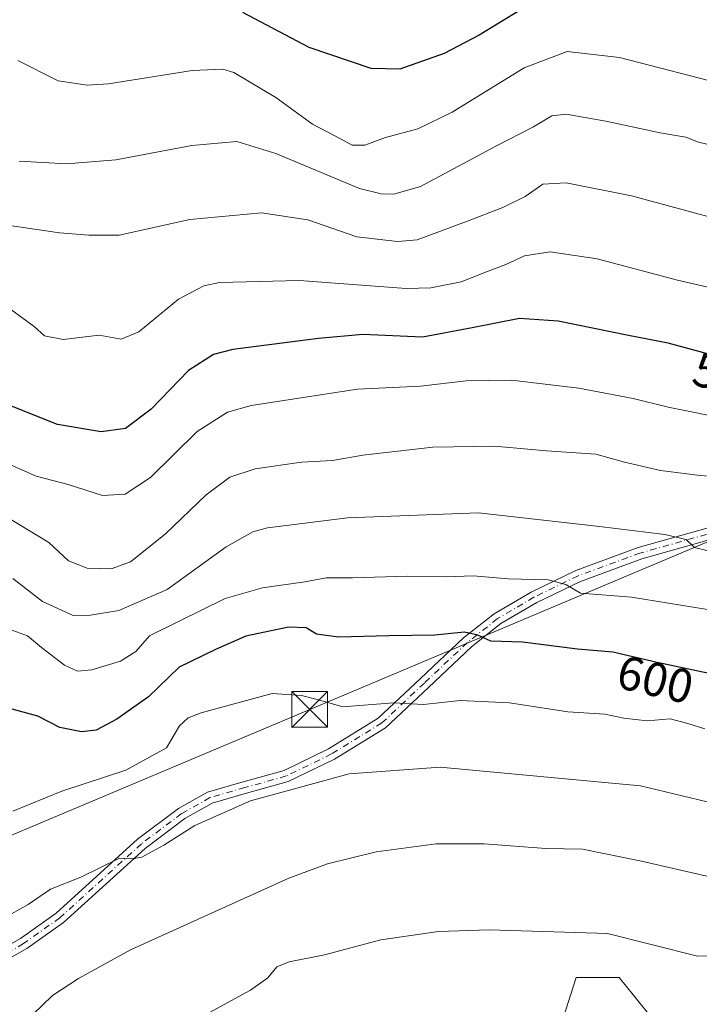
# Model space of a CAD drawing. Units: metres. Extents: x 641797 to 645263, y 4718311 to 4720700.
# Drawn here: x 644843 to 644985, y 4720180 to 4720387 of the extents above; entities that cross this region are included whole.
import ezdxf
from ezdxf.enums import TextEntityAlignment as Align

# ---------------------------------------------------------------- set-up
doc = ezdxf.new("R2010")
doc.units = ezdxf.units.M
doc.header["$MEASUREMENT"] = 0
doc.linetypes.add('DGN Style 4', pattern=[2.6384748266838614, 1.318413404963828, -0.6592067024819142, 0.001648016756204785, -0.6592067024819142])
for name, color, linetype, lineweight in [('Arbolado forestal CxS', 92, 'Continuous', 0), ('Camino Cxs', 7, 'Continuous', 0), ('Camino eje', 30, 'DGN Style 4', 13), ('Comarca CxS', 21, 'Continuous', 0), ('Curva de nivel maestra', 30, 'Continuous', 30), ('Curva de nivel normal', 30, 'Continuous', 0), ('Matorral CxS', 135, 'Continuous', 0), ('Rótulo de curva de nivel directora', 7, 'Continuous', 0), ('Tendido', 6, 'Continuous', 0), ('Torre de tendido puntual', 7, 'Continuous', 0)]:
    doc.layers.add(name, color=color, linetype=linetype, lineweight=lineweight)
doc.styles.add('Style-Arial', font='txt')

# ---------------------------------------------------------------- blocks, each defined once
blk = doc.blocks.new('5TTEND')
at = {"layer": 'Comarca CxS', "color": 7, "linetype": 'Continuous', "lineweight": 0}
for p, q in [((-0.375, 0.3754), (0.375, -0.3746)), ((0.3720000000000001, 0.3784000000000001), (-0.3720000000000001, -0.3776))]:
    blk.add_line(p, q, dxfattribs=at)
at = {"layer": 'Comarca CxS', "color": 7, "linetype": 'Continuous', "lineweight": 0, "flags": 128}
blk.add_lwpolyline([(-0.375, -0.3746), (0.375, -0.3746), (0.375, 0.3754), (-0.375, 0.3754), (-0.3720000000000001, -0.3776)], dxfattribs=at)

msp = doc.modelspace()

# ---------------------------------------------------------------- linework, layer by layer
at = {"layer": 'Arbolado forestal CxS', "color": 92, "linetype": 'Continuous', "lineweight": 0}
for points in [[(644956.2216999996, 4720175.299699999, 624.6260000000038), (644959.5069000004, 4720185.567700001, 622.0304000000033), (644968.5418999996, 4720185.570499999, 621.9131000000052), (644978.8076999999, 4720172.8347, 624.7265999999945)], [(644978.8076999999, 4720172.8347, 624.7265999999945), (644968.5418999996, 4720185.570499999, 621.9131000000052), (644959.5069000004, 4720185.567700001, 622.0304000000033), (644956.2216999996, 4720175.299699999, 624.6260000000038)]]:
    msp.add_polyline3d(points, dxfattribs=at)
at = {"layer": 'Camino Cxs', "color": 7, "linetype": 'Continuous', "lineweight": 0}
for points in [[(644837.6815, 4720190.7939, 612.0037000000011), (644842.8936999999, 4720193.734099999, 612.4124000000012), (644850.3778999997, 4720199.0799, 611.7550000000047), (644867.4846999999, 4720214.583100001, 609.828999999998), (644876.0380999995, 4720220.9981, 609.5984999999928), (644882.1858999999, 4720224.472899999, 609.4453000000067), (644889.6700999998, 4720226.611300001, 610.2216999999946), (644898.2235000003, 4720229.016899999, 610.625199999995), (644907.5789000001, 4720233.560900001, 609.2808999999979), (644918.0033, 4720239.9759, 607.511599999998), (644926.8240999999, 4720248.2621, 603.8877000000066), (644935.9121000003, 4720256.815500001, 601.8711999999941), (644942.3271000005, 4720261.894099999, 599.2798999999941), (644950.0787000004, 4720266.438100001, 596.5492999999988), (644959.4338999996, 4720270.982100001, 594.1205999999949), (644972.5312999999, 4720275.793299999, 591.9195999999939), (644994.4495000001, 4720281.941099999, 588.1720999999961)], [(644837.6815, 4720190.7939, 612.0037000000011), (644842.8936999999, 4720193.734099999, 612.4124000000012), (644850.3778999997, 4720199.0799, 611.7550000000047), (644867.4846999999, 4720214.583100001, 609.828999999998), (644876.0380999995, 4720220.9981, 609.5984999999928), (644882.1858999999, 4720224.472899999, 609.4453000000067), (644889.6700999998, 4720226.611300001, 610.2216999999946), (644898.2235000003, 4720229.016899999, 610.625199999995), (644907.5789000001, 4720233.560900001, 609.2808999999979), (644918.0033, 4720239.9759, 607.511599999998), (644926.8240999999, 4720248.2621, 603.8877000000066), (644935.9121000003, 4720256.815500001, 601.8711999999941), (644942.3271000005, 4720261.894099999, 599.2798999999941), (644950.0787000004, 4720266.438100001, 596.5492999999988), (644959.4338999996, 4720270.982100001, 594.1205999999949), (644972.5312999999, 4720275.793299999, 591.9195999999939), (644994.4495000001, 4720281.941099999, 588.1720999999961)], [(644995.1577000003, 4720279.543299999, 589.0029999999971), (644973.3010999998, 4720273.412699999, 592.5418999999965), (644960.4134999998, 4720268.678500001, 595.4033999999956), (644951.2587000001, 4720264.231899999, 597.6123999999982), (644943.7418999998, 4720259.8257, 600.3622000000032), (644937.5477, 4720254.921700001, 602.4955999999949), (644928.5365000004, 4720246.4407, 604.1233999999968), (644919.5299000005, 4720237.979900001, 607.2765999999974), (644908.7830999997, 4720231.3665, 609.4507000000012), (644899.1151000002, 4720226.670700001, 610.5742000000029), (644890.3519000001, 4720224.2061, 610.6781999999948), (644883.1579, 4720222.1505, 609.9789000000019), (644877.4089000003, 4720218.9011, 610.5647999999928), (644869.0774999997, 4720212.6527, 610.5090000000055), (644851.9490999999, 4720197.129899999, 612.1855000000069), (644844.2380999997, 4720191.622099999, 613.6919999999955), (644838.7912999997, 4720188.549500001, 612.7292000000016)], [(644995.1577000003, 4720279.543299999, 589.0029999999971), (644973.3010999998, 4720273.412699999, 592.5418999999965), (644960.4134999998, 4720268.678500001, 595.4033999999956), (644951.2587000001, 4720264.231899999, 597.6123999999982), (644943.7418999998, 4720259.8257, 600.3622000000032), (644937.5477, 4720254.921700001, 602.4955999999949), (644928.5365000004, 4720246.4407, 604.1233999999968), (644919.5299000005, 4720237.979900001, 607.2765999999974), (644908.7830999997, 4720231.3665, 609.4507000000012), (644899.1151000002, 4720226.670700001, 610.5742000000029), (644890.3519000001, 4720224.2061, 610.6781999999948), (644883.1579, 4720222.1505, 609.9789000000019), (644877.4089000003, 4720218.9011, 610.5647999999928), (644869.0774999997, 4720212.6527, 610.5090000000055), (644851.9490999999, 4720197.129899999, 612.1855000000069), (644844.2380999997, 4720191.622099999, 613.6919999999955), (644838.7912999997, 4720188.549500001, 612.7292000000016)]]:
    msp.add_polyline3d(points, dxfattribs=at)
at = {"layer": 'Camino eje', "color": 30, "linetype": 'DGN Style 4', "lineweight": 13}
msp.add_polyline3d([(645066.3450999996, 4720305.963300001, 572.6842000000033), (645063.8098999998, 4720303.146299999, 573.8125), (645055.7852999996, 4720298.442100001, 576.8294000000024), (645043.3583000004, 4720294.119700001, 580.3476999999984), (645025.6299000002, 4720288.478900001, 582.8776000000071), (645010.2560999999, 4720285.537900001, 585.6496000000043), (644994.8035000004, 4720280.7423, 588.5847999999969), (644972.9162999997, 4720274.6031, 592.2243000000017), (644959.9237000003, 4720269.8303, 594.7676999999967), (644950.6687000003, 4720265.335100001, 597.0944000000018), (644943.0345000002, 4720260.8599, 599.854800000001), (644936.7298999998, 4720255.8685, 602.2118000000046), (644927.6803000001, 4720247.351500001, 603.8231999999989), (644918.7666999997, 4720238.9779, 607.3401000000014), (644908.1809, 4720232.4637, 609.1478999999963), (644898.6693000002, 4720227.843699999, 610.3935999999958), (644890.0110999999, 4720225.408700001, 610.4474999999948), (644882.6719000004, 4720223.311699999, 609.6460999999981), (644876.7235000003, 4720219.9497, 610.0494999999937), (644868.2811000004, 4720213.617900001, 610.1257000000041), (644851.1634999998, 4720198.104900001, 611.9165999999968), (644843.5658999998, 4720192.678099999, 613.0647999999928), (644838.2363, 4720189.671700001, 612.3567000000039)], dxfattribs=at)
at = {"layer": 'Curva de nivel maestra', "color": 30, "linetype": 'Continuous', "lineweight": 30, "flags": 128}
for points, elevation in [([(644947.7599999999, 4720388.530099999), (644939.1699999999, 4720383.280099999), (644931.8399999999, 4720379.4101), (644922.5099999999, 4720376.170100001), (644916.5300000003, 4720376.300100001), (644903.5199999996, 4720380.6501), (644889.5899999999, 4720388.050100001)], 550), ([(644987.0899999999, 4720316.390100001), (644978.8300000001, 4720318.6501), (644970.4800000006, 4720320.270099999), (644955.7699999996, 4720323.270099999), (644947.6399999997, 4720323.8101), (644937.7199999997, 4720321.870100001), (644927.29, 4720319.890100001), (644914.7800000003, 4720320.460100001), (644905.4199999999, 4720319.6501), (644887.4699999997, 4720317.350099999), (644883.3899999997, 4720316.280099999), (644878.2000000002, 4720312.890100001), (644870.2999999998, 4720304.770099999), (644864.9800000006, 4720300.7601), (644859.8700000001, 4720300.040100001), (644850.7000000002, 4720301.610099999), (644839.2800000003, 4720306.130100001)], 575), ([(644991.1100000005, 4720248.5601), (644976.5099999999, 4720251.630100001), (644967.2400000002, 4720253.8101), (644959.79, 4720254.4301), (644948.2699999996, 4720255.9001), (644941.5999999996, 4720256.120100001), (644938.9000000004, 4720257.4101), (644936.1100000005, 4720258.030099999), (644929.8600000005, 4720257.370100001), (644920.2300000006, 4720257.270099999), (644909.6200000001, 4720256.970100001), (644905.0499999998, 4720257.5701), (644902.8399999999, 4720258.9001), (644899.1299999999, 4720259.050100001), (644890.1699999999, 4720257.200099999), (644883.8499999996, 4720254.4001), (644876.1799999997, 4720250.640100001), (644869.7699999996, 4720244.440099999), (644863.1500000004, 4720239.790100001), (644858.7699999996, 4720237.4801), (644855.7199999997, 4720237.090100001), (644851.1399999997, 4720238.020099999), (644846.5300000003, 4720240.4001), (644841.1799999997, 4720241.890100001)], 600)]:
    msp.add_lwpolyline(points, dxfattribs=dict(at, elevation=elevation))
at = {"layer": 'Curva de nivel normal', "color": 30, "linetype": 'Continuous', "lineweight": 0, "flags": 128}
for points, elevation in [([(644991.9000000004, 4720372.5701), (644968.6399999997, 4720378.5801), (644957.6600000003, 4720379.860099999), (644948.6299999999, 4720376.390100001), (644933.5300000003, 4720367.140100001), (644926.2800000003, 4720363.640100001), (644919.54, 4720361.8101), (644915.1799999997, 4720360.1601), (644912.5199999996, 4720360.210100001), (644908.8499999996, 4720362.140100001), (644904.1799999997, 4720364.610099999), (644896.5199999996, 4720370.190099999), (644887.7000000002, 4720375.4301), (644885.3600000005, 4720376.170100001), (644878.9199999999, 4720375.870100001), (644861.3700000001, 4720373.0801), (644856.9299999997, 4720372.780099999), (644850.7999999998, 4720373.6601), (644842.3600000005, 4720377.9801)], 555), ([(644991.9800000006, 4720359.2301), (644985.2000000002, 4720360.850099999), (644982.5099999999, 4720361.880100001), (644977.1699999999, 4720362.790100001), (644965.7400000002, 4720365.2601), (644957.4299999997, 4720366.670100001), (644954.4000000004, 4720366.3201), (644950.5499999998, 4720364.0601), (644942.6799999997, 4720359.960100001), (644926.8300000001, 4720351.520099999), (644921.2599999999, 4720349.9101), (644918.6200000001, 4720349.950099999), (644914.04, 4720351.0701), (644896.4900000002, 4720358.460100001), (644888.2800000003, 4720360.950099999), (644878.8499999996, 4720360.120100001), (644862.9500000002, 4720357.090100001), (644852.5800000001, 4720356.290100001), (644842.6200000001, 4720356.8201)], 560), ([(645012.6100000005, 4720338.4301), (644985.3300000001, 4720345.6801), (644971.1399999997, 4720349.5601), (644957.4600000001, 4720352.270099999), (644952.5099999999, 4720352.040100001), (644948.8399999999, 4720349.440099999), (644944.1699999999, 4720347.140100001), (644936.5099999999, 4720344.1801), (644926.1799999997, 4720340.360099999), (644922, 4720339.9901), (644913.5199999996, 4720340.960100001), (644903.1799999997, 4720344.5001), (644893.4600000001, 4720346.0001), (644878.4299999997, 4720344.600099999), (644863.6299999999, 4720341.3201), (644857.2800000003, 4720341.300100001), (644851.0999999996, 4720341.790100001), (644834.8399999999, 4720344.190099999)], 565), ([(645001.0999999996, 4720327.1501), (644980.8300000001, 4720331.9001), (644963.9500000002, 4720336.3301), (644954.0899999999, 4720337.790100001), (644948.6699999999, 4720336.940099999), (644944.7699999996, 4720335.140100001), (644940.7199999997, 4720333.640100001), (644935.3700000001, 4720331.530099999), (644929.0300000003, 4720330.2501), (644923.8799999999, 4720330.120100001), (644901.4800000006, 4720331.8101), (644884.6799999997, 4720331.4001), (644881.3600000005, 4720330.6801), (644876.0899999999, 4720327.9001), (644867.7300000006, 4720321.050100001), (644864.0199999996, 4720319.4801), (644859.4100000003, 4720320.3201), (644851.8700000001, 4720319.440099999), (644847.9500000002, 4720320.190099999), (644845.7999999998, 4720322.1601), (644840.0800000001, 4720326.2501)], 570), ([(644992.3899999997, 4720302.520099999), (644978.8399999999, 4720305.2301), (644971.5099999999, 4720307.050100001), (644960.1200000001, 4720309.210100001), (644945.9600000001, 4720310.860099999), (644936.4500000002, 4720310.720100001), (644926.8399999999, 4720309.620100001), (644913.6200000001, 4720309.0001), (644891.29, 4720305.600099999), (644886.3799999999, 4720304.200099999), (644879.9600000001, 4720300.110099999), (644870.1799999997, 4720290.4801), (644864.8499999996, 4720286.960100001), (644860.1399999997, 4720286.720100001), (644852.8799999999, 4720288.9901), (644846.2000000002, 4720290.7601), (644838.3600000005, 4720294.1501)], 580), ([(644990.0300000003, 4720290.4801), (644985, 4720290.9801), (644977.2300000006, 4720291.940099999), (644969.6600000003, 4720293.700099999), (644963.6699999999, 4720295.380100001), (644953.3200000003, 4720296.030099999), (644942.3600000005, 4720297.0701), (644929.4400000004, 4720296.8201), (644914.7400000002, 4720295.1501), (644908.4199999999, 4720294.020099999), (644901.8499999996, 4720293.710100001), (644892.1799999997, 4720292.290100001), (644886.8499999996, 4720290.5701), (644881.8499999996, 4720286.840100001), (644873.2400000002, 4720278.5601), (644866, 4720272.7601), (644861.9299999997, 4720271.300100001), (644856.9299999997, 4720271.470100001), (644852.9699999997, 4720273.0101), (644848.8399999999, 4720276.800100001), (644840.2999999998, 4720282.020099999)], 585), ([(644987.25, 4720275.0601), (644984.3499999996, 4720275.800100001), (644982.6299999999, 4720277.440099999), (644978.1399999997, 4720278.520099999), (644964.4299999997, 4720280.1601), (644939, 4720283.050100001), (644911.5700000003, 4720282.0101), (644894.7400000002, 4720279.880100001), (644891.6399999997, 4720279.0701), (644886.0999999996, 4720275.940099999), (644873.6600000003, 4720266.940099999), (644863.54, 4720262.530099999), (644857.6100000005, 4720261.600099999), (644853.9500000002, 4720261.4901), (644847.5199999996, 4720264.4301), (644841.2699999996, 4720269.300100001)], 590), ([(644989.2300000006, 4720262.4001), (644971.1200000001, 4720265.340100001), (644960.4100000003, 4720266.2301), (644957.3600000005, 4720268.0101), (644953.6299999999, 4720268.9901), (644945.2800000003, 4720269.2301), (644937.9400000004, 4720269.870100001), (644932.3499999996, 4720269.640100001), (644924.0999999996, 4720269.7401), (644912.5999999996, 4720269.450099999), (644907.0899999999, 4720269.4101), (644902.5700000003, 4720268.5601), (644893.6900000004, 4720267.290100001), (644885.8799999999, 4720265.0601), (644876.0800000001, 4720260.270099999), (644869.9699999997, 4720257.220100001), (644867.1399999997, 4720253.960100001), (644863.9000000004, 4720251.9001), (644857.8499999996, 4720250.1501), (644854.8499999996, 4720249.840100001), (644852.1299999999, 4720251.120100001), (644847.29, 4720254.8101), (644844.3799999999, 4720257.280099999), (644840.5, 4720258.670100001)], 595), ([(644986.5099999999, 4720237.7301), (644982.9699999997, 4720238.840100001), (644979.29, 4720239.860099999), (644974.4000000004, 4720239.450099999), (644969.5599999997, 4720239.940099999), (644965.54, 4720240.790100001), (644957.7599999999, 4720241.280099999), (644945.5300000003, 4720243.190099999), (644935.1799999997, 4720243.690099999), (644927.5099999999, 4720242.860099999), (644921.1600000003, 4720243.200099999), (644910.5599999997, 4720242.3201), (644905.4800000006, 4720243.850099999), (644901.8799999999, 4720244.7501), (644895.7599999999, 4720245.140100001), (644880.8600000005, 4720241.0601), (644878.0999999996, 4720240.040100001), (644876.2599999999, 4720238.340100001), (644873.5599999997, 4720233.7401), (644864.9900000002, 4720229.0701), (644851.5999999996, 4720224.670100001), (644841.3200000003, 4720220.440099999)], 605), ([(644992.2599999999, 4720221.1501), (644973.0499999998, 4720225.770099999), (644931.0199999996, 4720229.720100001), (644911.9199999999, 4720228.3201), (644891.1799999997, 4720222.620100001), (644879.5199999996, 4720217.4801), (644872.9800000006, 4720213.340100001), (644868.3799999999, 4720210.790100001), (644866.7000000002, 4720210.550100001), (644863.7100000001, 4720210.600099999), (644855.5599999997, 4720206.6501), (644849.1799999997, 4720204.090100001), (644844.5300000003, 4720200.850099999), (644839.2400000002, 4720197.940099999)], 609.9999999999999), ([(644845.5199999996, 4720177.8201), (644849.6600000003, 4720181.7601), (644855.1100000005, 4720185.340100001), (644865.9900000002, 4720191.340100001), (644899.2300000006, 4720206.390100001), (644907.3399999999, 4720209.4301), (644917.5700000003, 4720211.960100001), (644930.1699999999, 4720213.610099999), (644940.2400000002, 4720213.590100001), (644953.1699999999, 4720212.610099999), (644960.8499999996, 4720212.520099999), (644973.2599999999, 4720209.9801), (644989.3700000001, 4720206.280099999)], 615), ([(644880.2599999999, 4720176.9301), (644891.2000000002, 4720182.9101), (644894.8499999996, 4720185.4801), (644896.7100000001, 4720187.8101), (644899.2999999998, 4720188.870100001), (644906.7100000001, 4720190.350099999), (644918.5099999999, 4720193.470100001), (644930.6699999999, 4720195.200099999), (644941.2699999996, 4720195.5801), (644966.0899999999, 4720194.8101), (644984.9600000001, 4720190.0101)], 620), ([(644984.9600000001, 4720190.0101), (644991.2199999997, 4720190.280099999), (644995.7400000002, 4720192.470100001), (644998.9400000004, 4720193.0001), (645003.0199999996, 4720192.2501), (645007.8899999997, 4720192.3301), (645015.8300000001, 4720191.8301), (645025.7800000003, 4720189.6601), (645031.4800000006, 4720186.870100001), (645037.9299999997, 4720185.0001), (645049.04, 4720183.380100001), (645054.8200000003, 4720181.790100001), (645059.2100000001, 4720181.7501), (645064.4000000004, 4720179.9301)], 620)]:
    msp.add_lwpolyline(points, dxfattribs=dict(at, elevation=elevation))
at = {"layer": 'Matorral CxS', "color": 135, "linetype": 'Continuous', "lineweight": 0}
msp.add_polyline3d([(644978.8076999999, 4720172.8347, 624.7265999999945), (644968.5418999996, 4720185.570499999, 621.9131000000052), (644959.5069000004, 4720185.567700001, 622.0304000000033), (644956.2216999996, 4720175.299699999, 624.6260000000038)], dxfattribs=at)
msp.add_polyline3d([(644978.8076999999, 4720172.8347, 624.7265999999945), (644968.5418999996, 4720185.570499999, 621.9131000000052), (644959.5069000004, 4720185.567700001, 622.0304000000033), (644956.2216999996, 4720175.299699999, 624.6260000000038)], dxfattribs=at)
at = {"layer": 'Tendido', "color": 6, "linetype": 'Continuous', "lineweight": 0}
msp.add_polyline3d([(641828.7120000003, 4719081.0678, 438.7983999999997), (641962.5105, 4719162.897, 467.5038000000059), (642205.6206, 4719363.437999999, 485.3524000000034), (642392.4431999996, 4719518.082800001, 498.7265999999945), (642661.6308000004, 4719531.845699999, 493.4532999999938), (643008.1158999996, 4719549.0426, 491.7464000000036), (643252.9758000001, 4719559.891600001, 490.7054000000062), (643606.4210999999, 4719577.9976, 496.9811000000045), (643953.3185999999, 4719594.501700001, 517.8907000000036), (644147.2671999997, 4719742.787500001, 531.1065999999992), (644327.7405000003, 4719880.484800001, 548.3521999999939), (644523.3246999999, 4720029.6919, 589.0877000000038), (644676.1975999996, 4720146.062799999, 619.2986999999994), (644903.6086999997, 4720241.8036, 613.9663), (645076.9639999997, 4720314.828700001, 574.0363000000071), (645220.8739999998, 4720375.2446, 528.8022999999957)], dxfattribs=at)

# ---------------------------------------------------------------- block references
at = {"layer": 'Torre de tendido puntual', "color": 7, "linetype": 'Continuous', "lineweight": 0, "xscale": 10, "yscale": 10, "zscale": 10}
msp.add_blockref('5TTEND', (644903.6086999997, 4720241.8036, 613.9663), dxfattribs=at)

# ---------------------------------------------------------------- texts
at = {"layer": 'Rótulo de curva de nivel directora', "color": 7, "linetype": 'Continuous', "lineweight": 0, "style": 'Style-Arial'}
for s, rotation, p in [('575', 344.6979085070708, (644992.0389547594, 4720311.374374482)), ('600', 346.7664033015735, (644976.1405179877, 4720248.089123121))]:
    msp.add_text(s, height=7.000000000000002, rotation=rotation, dxfattribs=at).set_placement(p, align=Align.MIDDLE_CENTER)

doc.saveas('drawing.dxf')
